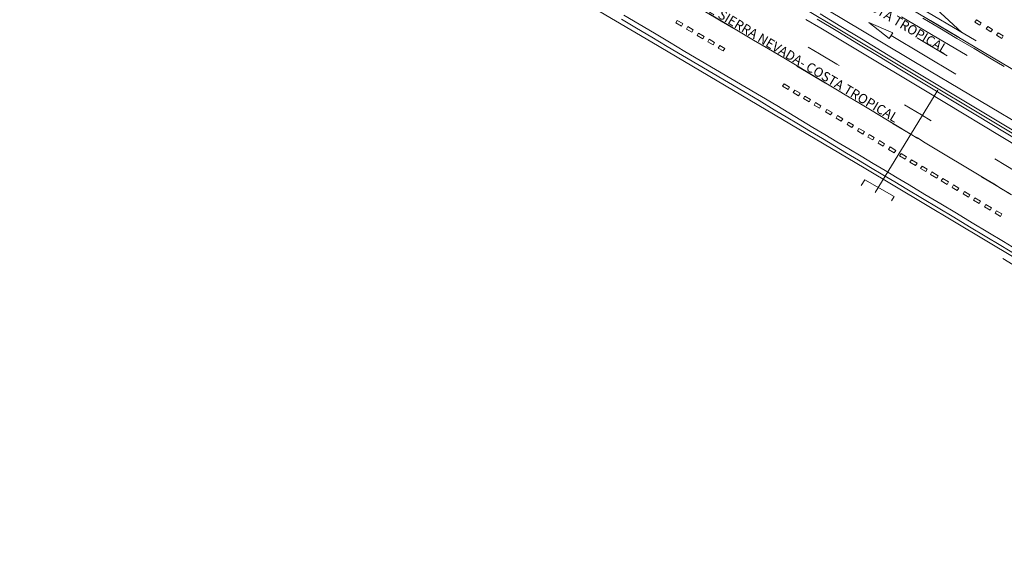
# Model space of a CAD drawing. Units: millimetres. Extents: x 443885 to 445236, y 4114993 to 4116448.
# Drawn here: x 444793 to 444949, y 4115020 to 4115107 of the extents above; entities that cross this region are included whole.
import ezdxf
from ezdxf.enums import TextEntityAlignment as Align

# ---------------------------------------------------------------- set-up
doc = ezdxf.new("R2010")
doc.units = ezdxf.units.MM
doc.header["$LTSCALE"] = 0.4
doc.layers.add('PLANOBASE', color=9, linetype='Continuous', lineweight=0, true_color=0x808080)
doc.styles.add('Estilo1', font='arial.ttf', dxfattribs={"height": 1.5})

# ---------------------------------------------------------------- blocks, each defined once
blk = doc.blocks.new('A$Ce2c3b4eb')
at = {"layer": 'PLANOBASE'}
for points in [[(444920.17, 4115107.83, 0), (444923.45, 4115105.84, 0), (444926.72, 4115103.86, 0), (444929.99, 4115101.86, 0), (444933.26, 4115099.87, 0), (444945.34, 4115092.63, 0), (444951.93, 4115088.64, 0)], [(444919.68, 4115107.02, 0), (444922.95, 4115105.03, 0), (444926.23, 4115103.04, 0), (444929.5, 4115101.05, 0), (444932.77, 4115099.05, 0), (444944.85, 4115091.82, 0), (444951.94, 4115087.53, 0)], [(444949.35, 4115099.47, 0), (444947.27, 4115100.71, 0), (444944.56, 4115102.33, 0), (444941.85, 4115103.95, 0), (444939.13, 4115105.56, 0), (444936.42, 4115107.18, 0)], [(444951.95, 4115086.51, 0), (444936.85, 4115095.61, 0), (444934.48, 4115097.04, 0), (444932.12, 4115098.46, 0), (444929.75, 4115099.88, 0), (444927.38, 4115101.3, 0), (444925.01, 4115102.72, 0), (444922.64, 4115104.14, 0), (444920.27, 4115105.56, 0), (444917.9, 4115106.97, 0)], [(444793.16, 4115158.68, 0), (444820.5, 4115145.34, 0), (444846.4, 4115131.04, 0), (444869.5, 4115117.49, 0), (444893.46, 4115103.33, 0), (444927.11, 4115083.41, 0), (444951.2, 4115069.01, 0)], [(444841.16, 4115153.94, 0), (444860.29, 4115142.78, 0), (444909.95, 4115113.32, 0), (444951.94, 4115088.11, 0)], [(444951.92, 4115090.21, 0), (444937.48, 4115098.82, 0), (444923.85, 4115106.95, 0), (444911.06, 4115114.59, 0), (444898.7, 4115121.93, 0), (444888.51, 4115127.91, 0), (444888.06, 4115128.17, 0), (444876.6, 4115134.93, 0), (444874.45, 4115136.21, 0), (444872.29, 4115137.49, 0), (444870.14, 4115138.77, 0), (444867.99, 4115140.04, 0), (444865.84, 4115141.32, 0), (444863.68, 4115142.59, 0), (444861.53, 4115143.87, 0), (444859.38, 4115145.14, 0), (444857.23, 4115146.42, 0), (444855.07, 4115147.69, 0), (444852.92, 4115148.97, 0), (444844.48, 4115153.93, 0)], [(444902.48, 4115107.9, 0), (444904.82, 4115106.51, 0), (444907.17, 4115105.11, 0), (444909.57, 4115103.69, 0), (444911.97, 4115102.27, 0), (444914.37, 4115100.84, 0), (444916.77, 4115099.42, 0), (444918.91, 4115098.13, 0), (444921.05, 4115096.85, 0), (444923.19, 4115095.57, 0), (444924.14, 4115094.99, 0), (444926.28, 4115093.71, 0), (444928.42, 4115092.43, 0), (444930.56, 4115091.15, 0), (444932.7, 4115089.86, 0), (444933.65, 4115089.29, 0), (444934.61, 4115088.72, 0), (444935.57, 4115088.15, 0), (444936.81, 4115087.4, 0), (444946.45, 4115081.6, 0), (444947.7, 4115080.85, 0), (444948.94, 4115080.1, 0), (444950.19, 4115079.35, 0)], [(444951.86, 4115098.31, 0), (444937.34, 4115106.97, 0), (444929.16, 4115111.85, 0), (444926.44, 4115113.47, 0), (444925.08, 4115114.28, 0), (444917.33, 4115118.91, 0), (444915.97, 4115119.72, 0), (444914.61, 4115120.53, 0), (444913.25, 4115121.34, 0), (444911.89, 4115122.15, 0), (444904.36, 4115126.63, 0), (444903, 4115127.45, 0), (444900.87, 4115128.71, 0), (444893.65, 4115132.96, 0), (444891.3, 4115134.36, 0), (444889.18, 4115135.63, 0), (444885, 4115138.1, 0)], [(444888.61, 4115106.99, 0), (444891.04, 4115105.55, 0), (444893.46, 4115104.12, 0), (444895.89, 4115102.68, 0), (444898.32, 4115101.24, 0), (444900.75, 4115099.81, 0), (444903.17, 4115098.37, 0), (444905.6, 4115096.94, 0), (444908.03, 4115095.5, 0), (444910.45, 4115094.07, 0), (444912.88, 4115092.63, 0), (444914.78, 4115091.49, 0), (444916.69, 4115090.34, 0), (444918.6, 4115089.19, 0), (444920.51, 4115088.04, 0), (444922.43, 4115086.9, 0), (444924.34, 4115085.75, 0), (444926.25, 4115084.61, 0), (444928.16, 4115083.47, 0), (444930.08, 4115082.32, 0), (444931.99, 4115081.18, 0), (444933.9, 4115080.04, 0), (444936.39, 4115078.55, 0), (444938.89, 4115077.05, 0), (444941.38, 4115075.56, 0), (444943.86, 4115074.06, 0), (444946.35, 4115072.56, 0), (444948.84, 4115071.06, 0), (444951.24, 4115069.61, 0)], [(444888.99, 4115107.63, 0), (444891.42, 4115106.2, 0), (444893.85, 4115104.76, 0), (444896.27, 4115103.33, 0), (444898.7, 4115101.89, 0), (444901.13, 4115100.45, 0), (444903.55, 4115099.02, 0), (444905.98, 4115097.58, 0), (444908.41, 4115096.15, 0), (444910.83, 4115094.71, 0), (444913.26, 4115093.28, 0), (444915.17, 4115092.13, 0), (444917.08, 4115090.98, 0), (444918.99, 4115089.83, 0), (444920.9, 4115088.69, 0), (444922.81, 4115087.54, 0), (444924.72, 4115086.4, 0), (444926.63, 4115085.25, 0), (444928.55, 4115084.11, 0), (444930.46, 4115082.97, 0), (444932.37, 4115081.83, 0), (444934.29, 4115080.69, 0), (444936.78, 4115079.19, 0), (444939.27, 4115077.7, 0), (444941.76, 4115076.2, 0), (444944.25, 4115074.7, 0), (444946.74, 4115073.2, 0), (444949.23, 4115071.7, 0), (444951.3, 4115070.45, 0)], [(444942.65, 4115104.89, 0), (444937.23, 4115109.87, 0)], [(444901.71, 4115108.34, 0), (444904.47, 4115106.7, 0), (444906.47, 4115105.5, 0)], [(444934.48, 4115109.72, 0), (444944.89, 4115103.57, 0)], [(444897.49, 4115106.81, 0), (444898.37, 4115106.29, 0), (444898.14, 4115105.9, 0), (444897.26, 4115106.42, 0), (444897.49, 4115106.81, 0)], [(444933.08, 4115107.39, 0), (444943.45, 4115101.24, 0)], [(444937.66, 4115106.76, 0), (444942.19, 4115104.09, 0)], [(444945.48, 4115106.04, 0), (444944.7, 4115106.51, 0), (444944.93, 4115106.89, 0), (444945.71, 4115106.43, 0), (444945.48, 4115106.04, 0)], [(444898.92, 4115105.43, 0), (444899.78, 4115104.93, 0), (444900.01, 4115105.31, 0), (444899.15, 4115105.82, 0), (444898.92, 4115105.43, 0)], [(444931.67, 4115104.84, 0), (444931.11, 4115103.94, 0), (444927.88, 4115106.47, 0), (444931.67, 4115104.84, 0)], [(444947.47, 4115105.38, 0), (444946.73, 4115105.82, 0), (444946.5, 4115105.44, 0), (444947.23, 4115104.99, 0), (444947.47, 4115105.38, 0)], [(444900.86, 4115104.8, 0), (444901.76, 4115104.27, 0), (444901.53, 4115103.89, 0), (444900.64, 4115104.42, 0), (444900.86, 4115104.8, 0)], [(444902.31, 4115103.42, 0), (444903.17, 4115102.91, 0), (444903.4, 4115103.3, 0), (444902.54, 4115103.81, 0), (444902.31, 4115103.42, 0)], [(444931.39, 4115104.4, 0), (444941.65, 4115098.29, 0)], [(444940.31, 4115101.16, 0), (444935.69, 4115103.92, 0), (444935.53, 4115104.02, 0)], [(444948.97, 4115103.94, 0), (444948.14, 4115104.44, 0), (444948.37, 4115104.83, 0), (444949.21, 4115104.33, 0), (444948.97, 4115103.94, 0)], [(444904.22, 4115102.81, 0), (444905.01, 4115102.34, 0), (444904.78, 4115101.96, 0), (444903.99, 4115102.42, 0), (444904.22, 4115102.81, 0)], [(444918.25, 4115102.58, 0), (444920.05, 4115101.51, 0), (444922.81, 4115099.86, 0), (444923.15, 4115099.66, 0)], [(444916.47, 4115099.54, 0), (444918.27, 4115098.47, 0), (444921.02, 4115096.83, 0), (444921.21, 4115096.72, 0)], [(444914.42, 4115096.74, 0), (444915.29, 4115096.23, 0), (444915.06, 4115095.84, 0), (444914.19, 4115096.36, 0), (444914.42, 4115096.74, 0)], [(444916.73, 4115094.84, 0), (444915.89, 4115095.34, 0), (444916.12, 4115095.73, 0), (444916.96, 4115095.23, 0), (444916.73, 4115094.84, 0)], [(444917.73, 4115094.77, 0), (444918.62, 4115094.24, 0), (444918.39, 4115093.86, 0), (444917.5, 4115094.39, 0), (444917.73, 4115094.77, 0)], [(444928.89, 4115079.5, 0), (444938.81, 4115095.71, 0)], [(444919.2, 4115093.37, 0), (444920.03, 4115092.88, 0), (444920.26, 4115093.26, 0), (444919.43, 4115093.76, 0), (444919.2, 4115093.37, 0)], [(444921.22, 4115092.69, 0), (444922.04, 4115092.21, 0), (444921.81, 4115091.82, 0), (444920.99, 4115092.31, 0), (444921.22, 4115092.69, 0)], [(444933.54, 4115093.43, 0), (444936.22, 4115091.82, 0), (444937.76, 4115090.89, 0)], [(444922.67, 4115091.3, 0), (444923.5, 4115090.81, 0), (444923.73, 4115091.2, 0), (444922.9, 4115091.69, 0), (444922.67, 4115091.3, 0)], [(444924.66, 4115090.64, 0), (444925.43, 4115090.19, 0), (444925.2, 4115089.8, 0), (444924.43, 4115090.26, 0), (444924.66, 4115090.64, 0)], [(444926.06, 4115089.28, 0), (444926.93, 4115088.77, 0), (444927.16, 4115089.15, 0), (444926.29, 4115089.67, 0), (444926.06, 4115089.28, 0)], [(444931.38, 4115090.62, 0), (444931.74, 4115090.4, 0), (444934.42, 4115088.79, 0), (444935.66, 4115088.05, 0)], [(444927.95, 4115088.68, 0), (444928.74, 4115088.21, 0), (444928.51, 4115087.83, 0), (444927.72, 4115088.3, 0), (444927.95, 4115088.68, 0)], [(444929.33, 4115087.34, 0), (444930.14, 4115086.86, 0), (444930.37, 4115087.24, 0), (444929.56, 4115087.72, 0), (444929.33, 4115087.34, 0)], [(444931.24, 4115086.73, 0), (444932.14, 4115086.18, 0), (444931.91, 4115085.8, 0), (444931, 4115086.34, 0), (444931.24, 4115086.73, 0)], [(444932.75, 4115085.3, 0), (444933.63, 4115084.78, 0), (444933.86, 4115085.16, 0), (444932.98, 4115085.68, 0), (444932.75, 4115085.3, 0)], [(444947.84, 4115084.84, 0), (444949.61, 4115083.77, 0), (444952.29, 4115082.16, 0)], [(444934.62, 4115084.7, 0), (444935.53, 4115084.16, 0), (444935.3, 4115083.77, 0), (444934.39, 4115084.32, 0), (444934.62, 4115084.7, 0)], [(444936.08, 4115083.31, 0), (444936.91, 4115082.81, 0), (444937.14, 4115083.2, 0), (444936.31, 4115083.69, 0), (444936.08, 4115083.31, 0)], [(444937.87, 4115082.76, 0), (444938.88, 4115082.15, 0), (444938.65, 4115081.77, 0), (444937.64, 4115082.37, 0), (444937.87, 4115082.76, 0)], [(444939.36, 4115081.34, 0), (444940.28, 4115080.79, 0), (444940.51, 4115081.17, 0), (444939.59, 4115081.73, 0), (444939.36, 4115081.34, 0)], [(444945.77, 4115081.97, 0), (444947.82, 4115080.74, 0), (444950.49, 4115079.13, 0)], [(444926.68, 4115080.62, 0), (444927.22, 4115081.51, 0), (444931.9, 4115078.87, 0), (444931.49, 4115078.16, 0)], [(444941.3, 4115080.7, 0), (444942.13, 4115080.2, 0), (444941.9, 4115079.82, 0), (444941.07, 4115080.31, 0), (444941.3, 4115080.7, 0)], [(444942.84, 4115079.26, 0), (444943.67, 4115078.76, 0), (444943.9, 4115079.14, 0), (444943.07, 4115079.64, 0), (444942.84, 4115079.26, 0)], [(444944.71, 4115078.66, 0), (444945.61, 4115078.12, 0), (444945.38, 4115077.73, 0), (444944.48, 4115078.27, 0), (444944.71, 4115078.66, 0)], [(444946.22, 4115077.23, 0), (444947.12, 4115076.69, 0), (444947.35, 4115077.07, 0), (444946.45, 4115077.61, 0), (444946.22, 4115077.23, 0)], [(444948.15, 4115076.59, 0), (444948.99, 4115076.09, 0), (444948.76, 4115075.7, 0), (444947.92, 4115076.21, 0), (444948.15, 4115076.59, 0)], [(444949.15, 4115069, 0), (444961.12, 4115061.66, 0), (444969.71, 4115056.32, 0), (444978.78, 4115050.97, 0), (444987.75, 4115045.48, 0), (444999.28, 4115038.3, 0), (445008.97, 4115032.33, 0), (445017.71, 4115026.84, 0), (445018.49, 4115026.51, 0), (445020.46, 4115025.34, 0), (445024.27, 4115022.3, 0), (445024.82, 4115021.56, 0), (445025.48, 4115020.69, 0), (445025.93, 4115020.46, 0), (445026.38, 4115020.34, 0)]]:
    blk.add_polyline3d(points, dxfattribs=at)
at = {"layer": 'PLANOBASE', "style": 'Estilo1'}
for p in [(444897.03, 4115126.37), (444889.19, 4115115.46)]:
    blk.add_text('AUTOVÍA A-44 DE SIERRA NEVADA- COSTA TROPICAL', height=1.5, rotation=329.2258, dxfattribs=at).set_placement(p, align=Align.BOTTOM_LEFT)

msp = doc.modelspace()

# ---------------------------------------------------------------- block references
at = {"layer": 'PLANOBASE'}
msp.add_blockref('A$Ce2c3b4eb', (0, 0), dxfattribs=at)

doc.saveas('drawing.dxf')
